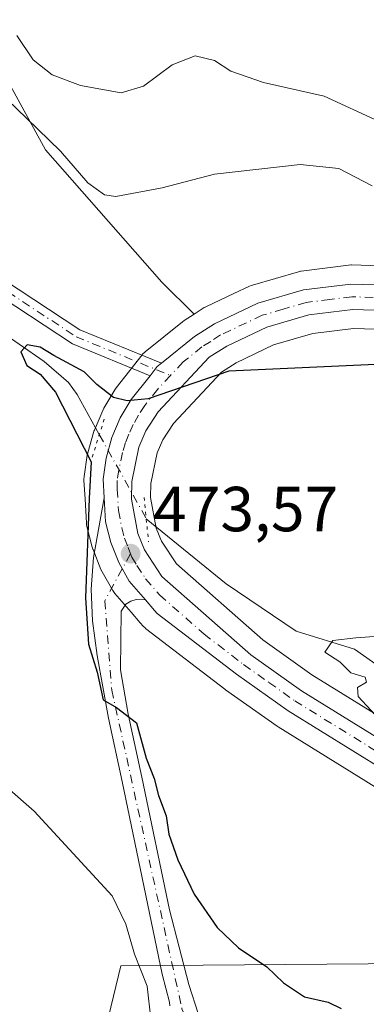
# Model space of a CAD drawing. Units: metres. Extents: x 580213 to 583654, y 4724266 to 4726624.
# Drawn here: x 581958 to 582013, y 4725678 to 4725833 of the extents above; entities that cross this region are included whole.
import ezdxf

# ---------------------------------------------------------------- set-up
doc = ezdxf.new("R2010")
doc.units = ezdxf.units.M
doc.header["$MEASUREMENT"] = 0
doc.linetypes.add('DGN Style 4', pattern=[2.6384748266838614, 1.318413404963828, -0.6592067024819142, 0.001648016756204785, -0.6592067024819142])
doc.linetypes.add('DGN Style 5', pattern=[1.1536117293433497, 0.4944050268614355, -0.6592067024819142])
for name, color, linetype, lineweight in [('Camino Cxs', 7, 'Continuous', 0), ('Camino eje', 30, 'DGN Style 4', 13), ('Carretera de calzada única Cxs', 7, 'Continuous', 13), ('Carretera de calzada única eje', 7, 'DGN Style 4', 0), ('Corriente natural lineal', 142, 'Continuous', 13), ('Corriente natural lineal oculto', 9, 'DGN Style 4', 13), ('Cultivos herbáceos CxS', 92, 'Continuous', 0), ('Curva de nivel maestra', 30, 'Continuous', 30), ('Curva de nivel normal', 30, 'Continuous', 0), ('Matorral CxS', 135, 'Continuous', 0), ('Núcleo urbano CxS', 7, 'Continuous', 0), ('Pista pavimentada Cxs', 135, 'Continuous', 0), ('Pista pavimentada eje', 135, 'DGN Style 4', 0), ('Puente lineal', 2, 'DGN Style 5', 0), ('Punto de cota en terreno', 7, 'Continuous', 0), ('Rótulo de punto de cota en terreno', 7, 'Continuous', 0)]:
    doc.layers.add(name, color=color, linetype=linetype, lineweight=lineweight)
doc.styles.add('Style-Arial', font='txt')

# ---------------------------------------------------------------- blocks, each defined once
blk = doc.blocks.new('*U10')
at = {"layer": 'Matorral CxS', "color": 135, "linetype": 'Continuous', "lineweight": 0}
blk.add_polyline3d([(582018.1697000006, 4725794.5385, 478.7020000000048), (582010.6497, 4725794.7885, 478.1802000000025), (582010.5500999996, 4725794.790100001, 478.1735000000045), (582010.1744999997, 4725794.7665, 478.1435000000056), (582002.7244999995, 4725793.826500001, 477.7143999999971), (582002.5790999997, 4725793.804500001, 477.7091999999975), (582002.2632999998, 4725793.731100001, 477.6916999999958), (581995.0333000004, 4725791.631100001, 477.1598999999987), (581994.8441000005, 4725791.5691, 477.142200000002), (581994.5894999999, 4725791.463099999, 477.116200000004), (581992.0937000001, 4725790.2849, 476.8810999999987), (581987.7895000001, 4725788.2531, 476.6625000000058), (581987.5701000001, 4725788.1381, 476.6515999999974), (581987.4615000002, 4725788.0725, 476.6459000000032), (581985.8715000004, 4725787.0625, 476.5501999999979), (581980.7812999999, 4725792.069300001, 476.9519), (581962.4747000001, 4725812.920100001, 480.312699999995), (581956.3302999996, 4725824.184900001, 482.0529999999999)], dxfattribs=at)
blk = doc.blocks.new('*U14')
at = {"layer": 'Matorral CxS', "color": 135, "linetype": 'Continuous', "lineweight": 0}
blk.add_polyline3d([(581971.5714999996, 4725673.107899999, 481.5987000000023), (581974.2917, 4725684.404300001, 480.4918999999937), (582032.7220999999, 4725684.850500001, 470.2366000000038), (582044.6436999999, 4725674.952299999, 469.9974999999977)], dxfattribs=at)
blk = doc.blocks.new('*U15')
at = {"layer": 'Cultivos herbáceos CxS', "color": 92, "linetype": 'Continuous', "lineweight": 0}
for points in [[(581956.3302999996, 4725824.184900001, 482.0529999999999), (581962.4747000001, 4725812.920100001, 480.312699999995), (581980.7812999999, 4725792.069300001, 476.9519), (581985.8715000004, 4725787.0625, 476.5501999999979), (581984.2814999997, 4725786.0525, 476.4208999999974), (581984.0043000003, 4725785.8533, 476.3938999999955), (581978.1431, 4725781.115700001, 476.0387999999948), (581977.7518999996, 4725780.728499999, 476.0203000000038), (581977.6920999996, 4725780.6547, 476.0160000000033), (581973.6020999998, 4725775.454700001, 475.742499999993), (581973.3882999998, 4725775.144900001, 475.7139000000025), (581971.6453, 4725772.242500001, 475.466499999995), (581971.4685000004, 4725771.892300001, 475.4278000000049), (581970.1485000001, 4725768.782299999, 475.0920999999944), (581970.0910999998, 4725768.6361, 475.0774999999995), (581970.0225000001, 4725768.423699999, 475.0537999999942), (581969.1124999998, 4725765.193700001, 475.1359999999986), (581969.0456999998, 4725764.9011, 475.1576999999961), (581969.0318999998, 4725764.815500001, 475.1628999999957), (581968.5418999996, 4725761.475500001, 475.373900000006), (581968.5100999996, 4725761.040100001, 475.3987000000052), (581968.5144999997, 4725760.877699999, 475.4042000000045), (581968.6749, 4725757.9213, 475.482799999998), (581968.8953, 4725754.154899999, 475.3690000000061), (581968.9357000003, 4725753.8091, 475.3500000000058), (581968.9848999997, 4725753.581499999, 475.3309000000008), (581969.8249000004, 4725750.3215, 475.0124000000069), (581969.9111000003, 4725750.0441, 474.9802999999956), (581969.9429000001, 4725749.9605, 474.9688000000024), (581971.1929000001, 4725746.820499999, 474.5402000000031), (581971.3721000003, 4725746.4475, 474.4928000000073), (581973.0371000003, 4725743.5187, 474.1374000000069), (581973.3579000002, 4725743.063100001, 474.1042000000016), (581975.9184999998, 4725740.110500001, 473.8880999999965), (581977.3819000004, 4725738.405300001, 473.7725999999967), (581977.8104999998, 4725737.924100001, 473.7305000000051), (581978.1217, 4725737.621900001, 473.6931999999942), (581978.2232999997, 4725737.5405, 473.6797999999981), (581990.7033000002, 4725727.9605, 472.1873999999953), (581990.7928999999, 4725727.894300001, 472.179099999994), (581998.9029000001, 4725722.134299999, 471.5430999999954), (581999.0625, 4725722.0283, 471.5345999999991), (582024.4921000004, 4725706.3073, 469.6475000000065)], [(582044.6436999999, 4725674.952299999, 469.9974999999977), (582032.7220999999, 4725684.850500001, 470.2366000000038), (581974.2917, 4725684.404300001, 480.4918999999937), (581971.5714999996, 4725673.107899999, 481.5987000000023)]]:
    blk.add_polyline3d(points, dxfattribs=at)
blk = doc.blocks.new('*U17')
at = {"layer": 'Cultivos herbáceos CxS', "color": 92, "linetype": 'Continuous', "lineweight": 0}
blk.add_polyline3d([(582029.7171, 4725714.5921, 468.8310000000056), (582004.4099000003, 4725730.231100001, 471.0822000000044), (581996.6470999997, 4725735.753699999, 471.0310999999929), (581983.0672000004, 4725747.733100001, 472.2100999999967), (581980.7203000002, 4725751.3093, 472.4348000000027), (581979.9045000002, 4725753.325099999, 472.8078999999998), (581979.0031000003, 4725758.1801, 473.8350000000065), (581979.0267000003, 4725760.3519, 473.9802000000054), (581980.0453000005, 4725765.1951, 474.2485000000015), (581980.9197000006, 4725767.248500001, 474.3668999999937), (581982.5849000001, 4725769.827500001, 474.5614999999962), (581990.1567000002, 4725777.928099999, 475.3037999999942), (581992.4583000002, 4725779.376700001, 475.4541000000027), (581998.3712999999, 4725782.187700001, 475.9296999999933), (582004.5217000004, 4725783.9835, 476.1935999999987), (582010.9590999996, 4725784.7939, 476.5200000000041), (582016.2198999999, 4725784.6209, 476.9245999999985)], dxfattribs=at)
blk = doc.blocks.new('5PATER')
at = {"layer": 'Punto de cota en terreno', "linetype": 'Continuous', "lineweight": 0}
h = blk.add_hatch(color=51, dxfattribs=at)
edge = h.paths.add_edge_path()
edge.add_ellipse((0, 0), major_axis=(-0.1095731443231308, -0.1110710700762829), ratio=0.9994222409660322, start_angle=0, end_angle=360)

msp = doc.modelspace()

# ---------------------------------------------------------------- linework, layer by layer
at = {"layer": 'Camino Cxs', "color": 7, "linetype": 'Continuous', "lineweight": 0, "extrusion": (0.02992202425554698, -0.08547263340027346, 0.9958911092102757), "elevation": -386037.1427123089, "flags": 128}
msp.add_lwpolyline([(2110764.265257354, 4250569.550073571), (2110763.483029676, 4250569.269592862), (2110761.93061188, 4250568.27576358)], dxfattribs=at)
at = {"layer": 'Camino Cxs', "color": 7, "linetype": 'Continuous', "lineweight": 0}
for points in [[(581978.9119999995, 4725777.353, 475.4590000000026), (581966.7027000003, 4725782.379699999, 476.6040000000066), (581944.3469000002, 4725797.0613, 478.1616000000067), (581926.2575000003, 4725814.4805, 479.0255000000034), (581922.4883000003, 4725821.676300001, 479.568299999999), (581919.1407000005, 4725830.7147, 480.3815999999933), (581906.5931000002, 4725871.6599, 482.6753999999929), (581896.0743000006, 4725892.6973, 484.1594000000041), (581889.2949000001, 4725904.3191, 484.8763000000035), (581880.9994999999, 4725909.849300001, 485.5402000000031), (581874.6423000004, 4725908.9825, 485.7434999999969), (581871.6409, 4725905.6807, 485.0388999999996), (581869.7911, 4725907.362299999, 485.0660999999964), (581873.4039000003, 4725911.3367, 486.0666999999958), (581881.5991000002, 4725912.454299999, 485.5348999999987), (581891.1628999999, 4725906.078299999, 484.9465999999957), (581896.0695000002, 4725897.667099999, 484.6842999999935)], [(581898.4341000002, 4725893.567700001, 484.0402000000031), (581908.9222999997, 4725872.591499999, 482.777900000001), (581921.5099, 4725831.515699999, 480.3261999999959), (581924.7770999996, 4725822.694700001, 479.6398000000045), (581928.2839000003, 4725815.9999, 479.0994999999967), (581945.9134999998, 4725799.0233, 477.9232000000048), (581967.8753000004, 4725784.600500001, 476.6211999999941), (581980.6962000001, 4725779.3222, 475.5743999999977)], [(581945.9134999998, 4725799.0233, 477.9232000000048), (581967.8753000004, 4725784.600500001, 476.6211999999941), (581980.6961000003, 4725779.3223, 475.5743999999977), (581980.0502000004, 4725778.800100001, 475.5489999999991), (581978.9118999997, 4725777.3531, 475.4590000000026), (581966.7027000003, 4725782.379699999, 476.6040000000066), (581944.3469000002, 4725797.0613, 478.1616000000067)]]:
    msp.add_polyline3d(points, dxfattribs=at)
at = {"layer": 'Camino eje', "color": 30, "linetype": 'DGN Style 4', "lineweight": 13}
msp.add_polyline3d([(581897.1743000001, 4725893.292300001, 484.0132000000012), (581907.7577000001, 4725872.125700001, 482.6566000000021), (581920.3252999998, 4725831.1151, 480.3464999999997), (581923.6327000001, 4725822.185500001, 479.6006999999955), (581927.2707000002, 4725815.2401, 479.0602000000072), (581945.1300999997, 4725798.042300001, 478.0363000000071), (581967.2890999997, 4725783.4901, 476.6242999999959), (581982.1300999997, 4725777.380100001, 475.292300000001)], dxfattribs=at)
at = {"layer": 'Carretera de calzada única Cxs', "color": 7, "linetype": 'Continuous', "lineweight": 13, "extrusion": (0.02992202425554698, -0.08547263340027346, 0.9958911092102757), "elevation": -386037.1427123089, "flags": 128}
msp.add_lwpolyline([(2110764.265257354, 4250569.550073571), (2110763.483029676, 4250569.269592862), (2110761.93061188, 4250568.27576358)], dxfattribs=at)
at = {"layer": 'Carretera de calzada única Cxs', "color": 7, "linetype": 'Continuous', "lineweight": 13}
for points in [[(582026.1001000004, 4725708.840100001, 469.4458000000013), (582000.6401000004, 4725724.5801, 471.3341999999975), (581992.5301000001, 4725730.340100001, 472.125199999995), (581980.0502000004, 4725739.920100001, 473.1793000000035), (581979.6401000004, 4725740.380100001, 473.2247999999963), (581978.1901000004, 4725742.0701, 473.3423999999941), (581975.6401000004, 4725745.0101, 473.6587), (581973.9801000003, 4725747.9301, 473.8711999999941), (581972.7301000003, 4725751.0701, 474.0905999999959), (581971.8901000004, 4725754.3301, 474.4688000000024), (581971.6700999998, 4725758.090100001, 474.6264999999985), (581971.5100999996, 4725761.040100001, 474.9455000000017), (581972.0000999998, 4725764.380100001, 474.8800000000047), (581972.9101, 4725767.610099999, 474.7998999999982), (581974.2302000001, 4725770.720100001, 475.3003999999929), (581975.9600999998, 4725773.600099999, 475.4116000000067), (581978.9118999997, 4725777.3531, 475.4590000000026), (581980.0502000004, 4725778.800100001, 475.5489999999991), (581980.6961000003, 4725779.3223, 475.5743999999977), (581985.8901000004, 4725783.520099999, 475.9830999999977), (581989.0701000001, 4725785.540100001, 476.293399999995), (581995.8701, 4725788.7501, 476.8874999999971), (582003.1001000004, 4725790.850099999, 477.256899999993), (582010.5500999996, 4725791.790100001, 477.7260999999999), (582018.0701000001, 4725791.540100001, 478.4450999999972)], [(581980.6962000001, 4725779.3222, 475.5743999999977), (581985.8901000004, 4725783.520099999, 475.9830999999977), (581989.0701000001, 4725785.540100001, 476.293399999995), (581995.8701, 4725788.7501, 476.8874999999971), (582003.1001000004, 4725790.850099999, 477.256899999993), (582010.5500999996, 4725791.790100001, 477.7260999999999), (582018.0701000001, 4725791.540100001, 478.4450999999972)], [(582017.5100999996, 4725787.5801, 477.5084999999963), (582010.8201000001, 4725787.800100001, 477.0228999999963), (582003.9101, 4725786.9301, 476.5636999999988), (581997.3000999996, 4725785.0001, 476.0966000000044), (581991.0100999996, 4725782.0101, 475.6799000000028), (581988.2301000003, 4725780.2601, 475.4496000000072), (581980.2100999998, 4725771.6801, 474.6716000000015), (581978.2600999996, 4725768.6601, 474.5331000000006), (581977.1700999998, 4725766.100099999, 474.4259000000021), (581976.0301999999, 4725760.6801, 474.1417999999976), (581976.0000999998, 4725757.920100001, 473.9011000000028), (581977.0102000004, 4725752.4801, 473.3398000000016), (581978.0500999996, 4725749.9101, 473.2537000000011), (581980.7801000001, 4725745.7501, 473.0059000000037), (581994.7801000001, 4725733.4001, 473.4100000000035), (582002.7500999998, 4725727.7301, 471.3362999999954), (582028.1401000004, 4725712.040100001, 469.2412999999942)], [(582017.5100999996, 4725787.5801, 477.5084999999963), (582010.8201000001, 4725787.800100001, 477.0228999999963), (582003.9101, 4725786.9301, 476.5636999999988), (581997.3000999996, 4725785.0001, 476.0966000000044), (581991.0100999996, 4725782.0101, 475.6799000000028), (581988.2301000003, 4725780.2601, 475.4496000000072), (581980.2100999998, 4725771.6801, 474.6716000000015), (581978.2600999996, 4725768.6601, 474.5331000000006), (581977.1700999998, 4725766.100099999, 474.4259000000021), (581976.0301999999, 4725760.6801, 474.1417999999976), (581976.0000999998, 4725757.920100001, 473.9011000000028), (581977.0102000004, 4725752.4801, 473.3398000000016), (581978.0500999996, 4725749.9101, 473.2537000000011), (581980.7801000001, 4725745.7501, 473.0059000000037), (581994.7801000001, 4725733.4001, 473.4100000000035), (582002.7500999998, 4725727.7301, 471.3362999999954), (582028.1401000004, 4725712.040100001, 469.2412999999942)], [(581971.6700999998, 4725758.090100001, 474.6264999999985), (581971.5100999996, 4725761.040100001, 474.9455000000017), (581972.0000999998, 4725764.380100001, 474.8800000000047), (581972.9101, 4725767.610099999, 474.7998999999982), (581974.2302000001, 4725770.720100001, 475.3003999999929), (581975.9600999998, 4725773.600099999, 475.4116000000067), (581978.9119999995, 4725777.353, 475.4590000000026)], [(581978.1901000004, 4725742.0701, 473.3423999999941), (581975.6401000004, 4725745.0101, 473.6587), (581973.9801000003, 4725747.9301, 473.8711999999941), (581972.7301000003, 4725751.0701, 474.0905999999959), (581971.8901000004, 4725754.3301, 474.4688000000024), (581971.6700999998, 4725758.090100001, 474.6264999999985)], [(582265.7301000003, 4725542.100099999, 452.0629000000045), (582257.3201000001, 4725542.170100001, 452.6604999999981), (582249.0500999996, 4725543.590100001, 453.2863000000071), (582241.1002000002, 4725546.3301, 454.0093999999954), (582237.3201000001, 4725548.1801, 454.4222000000009), (582230.2602000004, 4725552.7601, 455.2543000000006), (582225.0701000001, 4725556.9301, 455.7788), (582221.3002000004, 4725560.390100001, 456.1891999999935), (582206.3000999996, 4725576.2601, 457.4170000000013), (582164.4801000003, 4725615.550100001, 461.3040000000037), (582151.4801000003, 4725626.4301, 462.3078999999998), (582121.6201, 4725646.6601, 463.6613999999972), (582056.5102000004, 4725689.020099999, 467.3684000000067), (582026.1001000004, 4725708.840100001, 469.4458000000013), (582000.6401000004, 4725724.5801, 471.3341999999975), (581992.5301000001, 4725730.340100001, 472.125199999995), (581980.0502000004, 4725739.920100001, 473.1793000000035), (581979.6401000004, 4725740.380100001, 473.2247999999963), (581978.1901000004, 4725742.0701, 473.3423999999941)]]:
    msp.add_polyline3d(points, dxfattribs=at)
at = {"layer": 'Carretera de calzada única eje', "color": 7, "linetype": 'DGN Style 4', "lineweight": 0}
for points in [[(582014.0301000001, 4725789.6801, 477.5985999999976), (582010.6901000004, 4725789.790100001, 477.3727000000072), (582007.2301000003, 4725789.350099999, 477.1358999999939), (582003.5000999998, 4725788.890100001, 476.9248999999982), (581999.8901000004, 4725787.840100001, 476.6698999999935), (581996.5800999999, 4725786.860099999, 476.4266000000061), (581990.0301000001, 4725783.770099999, 475.982799999998), (581988.4600999998, 4725782.7601, 475.840200000006), (581987.0701000001, 4725781.9001, 475.724000000002), (581984.1401000004, 4725779.520099999, 475.4648000000016), (581982.1300999997, 4725777.380100001, 475.292300000001)], [(581982.1300999997, 4725777.380100001, 475.292300000001), (581980.1201, 4725775.2401, 475.1248999999953), (581978.0800999999, 4725772.6501, 474.9671999999992), (581977.1201, 4725771.130100001, 474.9228000000003), (581976.2500999998, 4725769.6801, 474.8659999999945), (581975.5800999999, 4725768.140100001, 474.7121000000043), (581975.0500999996, 4725766.850099999, 474.6154999999999), (581974.5800999999, 4725765.2401, 474.5751000000019), (581974.0100999996, 4725762.520099999, 474.5136999999959), (581973.7600999996, 4725760.850099999, 474.4020000000019), (581973.7600999996, 4725759.4801, 474.2881999999955), (581973.9401000004, 4725756.110099999, 474.0458999999974), (581974.4600999998, 4725753.4001, 473.8463999999949), (581974.8701, 4725751.7601, 473.7333999999974), (581975.4649, 4725750.299900001, 473.6502999999939), (581975.8501000004, 4725749.3201, 473.6082000000025)], [(581975.8501000004, 4725749.3201, 473.6082000000025), (581976.0601000004, 4725748.794700001, 473.5887999999978), (581976.8501000004, 4725747.460100001, 473.5190000000002), (581978.2100999998, 4725745.380100001, 473.3317999999999), (581980.4200999998, 4725742.8301, 473.1248000000051), (581987.4101, 4725736.6601, 472.4413000000059), (581993.6401000004, 4725731.860099999, 472.5647000000026), (581997.6401000004, 4725729.040100001, 472.2995999999985), (582001.6901000004, 4725726.1501, 471.3101000000024), (582014.4200999998, 4725718.290100001, 470.2795000000042), (582027.1201, 4725710.4301, 469.3677000000025), (582042.3300999999, 4725700.520099999, 468.288400000005), (582057.5301000001, 4725690.610099999, 467.2595000000001), (582090.1001000004, 4725669.4301, 465.641499999998)]]:
    msp.add_polyline3d(points, dxfattribs=at)
at = {"layer": 'Corriente natural lineal', "color": 142, "linetype": 'Continuous', "lineweight": 13}
for points in [[(581836.7500999998, 4725919.220100001, 489.319399999993), (581846.3501000004, 4725910.1501, 488.7207000000053), (581847.6152999997, 4725908.7952, 488.4756000000052), (581854.1901000004, 4725901.790100001, 485.2655999999988), (581857.0500999996, 4725899.550100001, 484.9885999999969), (581859.6934000002, 4725897.4901, 484.6726000000053), (581861.9600999998, 4725895.7301, 484.2232999999979), (581878.0601000004, 4725871.890100001, 482.8619000000036), (581889.3601000002, 4725855.550100001, 481.7075000000041), (581901.2401000002, 4725838.920100001, 480.5518000000012), (581903.9200999998, 4725834.700099999, 480.2694999999949), (581908.5701000001, 4725825.8301, 479.7906999999978), (581911.1101000002, 4725820.6601, 479.4618999999948), (581913.2200999996, 4725815.290100001, 479.0699000000022), (581916.1001000004, 4725811.200099999, 478.9842000000062), (581919.7301000003, 4725807.9301, 478.8129000000045), (581942.1101000002, 4725792.020099999, 477.1255999999995), (581954.3101000004, 4725785.030099999, 476.7296000000061), (581962.2600999996, 4725779.590100001, 475.9089999999997), (581966.0701000001, 4725776.280099999, 476.0819999999949), (581967.4301000005, 4725774.4001, 476.1490999999951), (581970.9301000005, 4725768.0701, 474.8205000000017)], [(581978.3191000001, 4725754.830900001, 473.5801999999967), (581990.9200999998, 4725744.590100001, 471.5078000000067), (582001.9101, 4725737.130100001, 471.0586000000039), (582011.1101000002, 4725734.300100001, 470.4977999999974), (582015.3601000002, 4725731.280099999, 470.1489000000002), (582023.8601000002, 4725726.270099999, 468.9904999999999), (582036.4401000004, 4725719.4001, 468.213699999993), (582062.3800999997, 4725702.9001, 466.1083000000072), (582070.7401000002, 4725696.280099999, 465.8371999999945), (582075.5701000001, 4725693.9901, 465.5185000000056), (582082.8601000002, 4725693.190099999, 465.269100000005), (582091.6101000002, 4725691.520099999, 464.507700000002), (582115.7901, 4725675.880100001, 463.1613999999972)]]:
    msp.add_polyline3d(points, dxfattribs=at)
at = {"layer": 'Corriente natural lineal oculto', "color": 9, "linetype": 'DGN Style 4', "lineweight": 13, "extrusion": (0.03973513721184323, -0.07119521296233157, 0.9966706379351227), "elevation": -312854.1297498889, "flags": 128}
msp.add_lwpolyline([(2811284.082952746, 3830192.989882838), (2811284.082952746, 3830177.777648232)], dxfattribs=at)
at = {"layer": 'Cultivos herbáceos CxS', "color": 92, "linetype": 'Continuous', "lineweight": 0}
for points in [[(582074.1874000002, 4725999.747500001, 503.3264000000054), (582066.8081, 4725996.4343, 502.7424000000028), (582062.2852999996, 4725994.403700001, 502.5543000000035), (582051.2827000003, 4725989.464299999, 502.081600000005), (581993.9637000002, 4725956.1941, 503.1797999999981), (581986.9533000002, 4725934.827099999, 503.0837999999931), (581967.5645000003, 4725919.407500001, 503.0380000000005), (581953.9051000001, 4725913.6799, 501.2013000000007), (581922.1815, 4725935.270300001, 498.4933000000019), (581911.2427000003, 4725937.892100001, 493.3940000000002), (581909.1810999997, 4725934.674699999, 491.1704000000027), (581906.3013000004, 4725930.1801, 489.241599999994), (581934.0787000004, 4725889.006300001, 488.3007999999973), (581936.2808999997, 4725875.346100001, 486.6450000000041), (581948.9990999997, 4725837.629699999, 483.1064999999944), (581956.3302999996, 4725824.184900001, 482.0529999999999), (581962.4747000001, 4725812.920100001, 480.312699999995), (581980.7812999999, 4725792.069300001, 476.9519), (581985.8715000004, 4725787.0625, 476.5501999999979)], [(581985.8715000004, 4725787.0625, 476.5501999999979), (581984.2814999997, 4725786.0525, 476.4208999999974), (581984.0043000003, 4725785.8533, 476.3938999999955), (581978.1431, 4725781.115700001, 476.0387999999948), (581977.7518999996, 4725780.728499999, 476.0203000000038), (581977.6920999996, 4725780.6547, 476.0160000000033), (581973.6020999998, 4725775.454700001, 475.742499999993), (581973.3882999998, 4725775.144900001, 475.7139000000025), (581971.6453, 4725772.242500001, 475.466499999995), (581971.4685000004, 4725771.892300001, 475.4278000000049), (581970.1485000001, 4725768.782299999, 475.0920999999944), (581970.0910999998, 4725768.6361, 475.0774999999995), (581970.0225000001, 4725768.423699999, 475.0537999999942), (581969.1124999998, 4725765.193700001, 475.1359999999986), (581969.0456999998, 4725764.9011, 475.1576999999961), (581969.0318999998, 4725764.815500001, 475.1628999999957), (581968.5418999996, 4725761.475500001, 475.373900000006), (581968.5100999996, 4725761.040100001, 475.3987000000052), (581968.5144999997, 4725760.877699999, 475.4042000000045), (581968.6749, 4725757.9213, 475.482799999998), (581968.8953, 4725754.154899999, 475.3690000000061), (581968.9357000003, 4725753.8091, 475.3500000000058), (581968.9848999997, 4725753.581499999, 475.3309000000008), (581969.8249000004, 4725750.3215, 475.0124000000069), (581969.9111000003, 4725750.0441, 474.9802999999956), (581969.9429000001, 4725749.9605, 474.9688000000024), (581971.1929000001, 4725746.820499999, 474.5402000000031), (581971.3721000003, 4725746.4475, 474.4928000000073), (581973.0371000003, 4725743.5187, 474.1374000000069), (581973.3579000002, 4725743.063100001, 474.1042000000016), (581975.9184999998, 4725740.110500001, 473.8880999999965), (581977.3819000004, 4725738.405300001, 473.7725999999967), (581977.8104999998, 4725737.924100001, 473.7305000000051), (581978.1217, 4725737.621900001, 473.6931999999942), (581978.2232999997, 4725737.5405, 473.6797999999981), (581990.7033000002, 4725727.9605, 472.1873999999953), (581990.7928999999, 4725727.894300001, 472.179099999994), (581998.9029000001, 4725722.134299999, 471.5430999999954), (581999.0625, 4725722.0283, 471.5345999999991), (582024.4921000004, 4725706.3073, 469.6475000000065)], [(582016.2198999999, 4725784.6209, 476.9245999999985), (582010.9590999996, 4725784.7939, 476.5200000000041), (582004.5217000004, 4725783.9835, 476.1935999999987), (581998.3712999999, 4725782.187700001, 475.9296999999933), (581992.4583000002, 4725779.376700001, 475.4541000000027), (581990.1567000002, 4725777.928099999, 475.3037999999942), (581982.5849000001, 4725769.827500001, 474.5614999999962), (581980.9197000006, 4725767.248500001, 474.3668999999937), (581980.0453000005, 4725765.1951, 474.2485000000015), (581979.0267000003, 4725760.3519, 473.9802000000054), (581979.0031000003, 4725758.1801, 473.8350000000065), (581979.9045000002, 4725753.325099999, 472.8078999999998), (581980.7203000002, 4725751.3093, 472.4348000000027), (581983.0672000004, 4725747.733100001, 472.2100999999967), (581996.6470999997, 4725735.753699999, 471.0310999999929), (582004.4099000003, 4725730.231100001, 471.0822000000044), (582029.7171, 4725714.5921, 468.8310000000056), (582029.7779000001, 4725714.553500001, 468.827099999995), (582060.2072999999, 4725694.723900001, 466.8019000000059), (582125.3699000003, 4725652.308900001, 462.7608000000037)], [(582044.6436999999, 4725674.952299999, 469.9974999999977), (582032.7220999999, 4725684.850500001, 470.2366000000038), (581974.2917, 4725684.404300001, 480.4918999999937), (581971.5714999996, 4725673.107899999, 481.5987000000023)]]:
    msp.add_polyline3d(points, dxfattribs=at)
at = {"layer": 'Curva de nivel maestra', "color": 30, "linetype": 'Continuous', "lineweight": 30, "elevation": 475, "flags": 128}
msp.add_lwpolyline([(582021.3399999999, 4725779.4301), (581991.3300000001, 4725778.0801), (581978.6200000001, 4725773.710100001), (581975.2999999998, 4725773.390100001), (581973.1500000004, 4725773.9101), (581970.5300000003, 4725775.960100001), (581968.5199999996, 4725777.950099999), (581963.7599999999, 4725780.520099999), (581961.6100000005, 4725781.870100001), (581959.5599999996, 4725782.190099999), (581958.5800000001, 4725781.120100001), (581959.5199999996, 4725778.9801), (581961.6200000001, 4725777.590100001), (581964.0099999999, 4725774.7601), (581969.6600000003, 4725763.7601), (581969.3200000003, 4725758.030099999), (581968.7599999999, 4725742.340100001), (581969.2199999997, 4725735.090100001), (581970.5999999996, 4725730.6801), (581971.5599999996, 4725726.290100001), (581973.6399999997, 4725725.090100001), (581976.79, 4725722.670100001), (581978.3200000003, 4725717.110099999), (581979.5899999999, 4725713.9001), (581980.2599999999, 4725711.2301), (581981.4400000004, 4725708.030099999), (581981.8899999997, 4725705.140100001), (581983.29, 4725701.120100001), (581985.8799999999, 4725695.670100001), (581989.5, 4725690.420100001), (581992.8600000005, 4725687.2501), (581997.3200000003, 4725684.2301), (581999.9500000002, 4725681.700099999), (582003.2100000001, 4725679.520099999), (582006.9400000004, 4725678.6801), (582009.0199999996, 4725677.6601)], dxfattribs=at)
at = {"layer": 'Curva de nivel normal', "color": 30, "linetype": 'Continuous', "lineweight": 0, "flags": 128}
for points, elevation in [([(581957.9199999999, 4725830.9301), (581960.54, 4725827.0801), (581963.5099999999, 4725824.720100001), (581967.9900000002, 4725823.040100001), (581974.3600000005, 4725821.880100001), (581977.9000000004, 4725822.970100001), (581982.4199999999, 4725826.340100001), (581986.0199999996, 4725827.7401), (581989.0800000001, 4725827.0101), (581991.6299999999, 4725825.340100001), (581996.7800000003, 4725823.540100001), (582006.3499999996, 4725821.380100001), (582014.9800000004, 4725817.380100001)], 485), ([(581956.4600000001, 4725820.790100001), (581959.4600000001, 4725817.920100001), (581964.8300000001, 4725812.7301), (581969.1200000001, 4725807.7501), (581971.7699999996, 4725805.860099999), (581973.54, 4725805.550100001), (581980.8200000003, 4725806.940099999), (581989.0599999996, 4725809.0701), (582002.5300000003, 4725810.620100001), (582008.6299999999, 4725809.960100001), (582013.8700000001, 4725807.2401)], 480), ([(582014.9500000002, 4725736.3101), (582011.3099999996, 4725736.0601), (582007.6799999997, 4725735.6501), (582006.4500000002, 4725733.8301), (582008.8200000003, 4725732.280099999), (582010.5300000003, 4725730.5601), (582012.7800000003, 4725729.880100001), (582012.9800000004, 4725729.100099999), (582011.5899999999, 4725728.2501), (582011.7000000002, 4725726.8201), (582015.0599999996, 4725723.210100001)], 470), ([(581979.0199999996, 4725676.0701), (581978.4800000004, 4725681.210100001), (581976.4800000004, 4725686.2601), (581975.1200000001, 4725690.9801), (581972.9500000002, 4725695.4301), (581960.6799999997, 4725708.770099999), (581952.1299999999, 4725716.220100001)], 480)]:
    msp.add_lwpolyline(points, dxfattribs=dict(at, elevation=elevation))
at = {"layer": 'Matorral CxS', "color": 135, "linetype": 'Continuous', "lineweight": 0}
for points in [[(582074.1874000002, 4725999.747500001, 503.3264000000054), (582066.8081, 4725996.4343, 502.7424000000028), (582062.2852999996, 4725994.403700001, 502.5543000000035), (582051.2827000003, 4725989.464299999, 502.081600000005), (581993.9637000002, 4725956.1941, 503.1797999999981), (581986.9533000002, 4725934.827099999, 503.0837999999931), (581967.5645000003, 4725919.407500001, 503.0380000000005), (581953.9051000001, 4725913.6799, 501.2013000000007), (581922.1815, 4725935.270300001, 498.4933000000019), (581911.2427000003, 4725937.892100001, 493.3940000000002), (581909.1810999997, 4725934.674699999, 491.1704000000027), (581906.3013000004, 4725930.1801, 489.241599999994), (581934.0787000004, 4725889.006300001, 488.3007999999973), (581936.2808999997, 4725875.346100001, 486.6450000000041), (581948.9990999997, 4725837.629699999, 483.1064999999944), (581956.3302999996, 4725824.184900001, 482.0529999999999), (581962.4747000001, 4725812.920100001, 480.312699999995), (581980.7812999999, 4725792.069300001, 476.9519), (581985.8715000004, 4725787.0625, 476.5501999999979)], [(582018.1697000006, 4725794.5385, 478.7020000000048), (582010.6497, 4725794.7885, 478.1802000000025), (582010.5500999996, 4725794.790100001, 478.1735000000045), (582010.1744999997, 4725794.7665, 478.1435000000056), (582002.7244999995, 4725793.826500001, 477.7143999999971), (582002.5790999997, 4725793.804500001, 477.7091999999975), (582002.2632999998, 4725793.731100001, 477.6916999999958), (581995.0333000004, 4725791.631100001, 477.1598999999987), (581994.8441000005, 4725791.5691, 477.142200000002), (581994.5894999999, 4725791.463099999, 477.116200000004), (581992.0937000001, 4725790.2849, 476.8810999999987), (581987.7895000001, 4725788.2531, 476.6625000000058), (581987.5701000001, 4725788.1381, 476.6515999999974), (581987.4615000002, 4725788.0725, 476.6459000000032), (581985.8715000004, 4725787.0625, 476.5501999999979)], [(582044.6436999999, 4725674.952299999, 469.9974999999977), (582032.7220999999, 4725684.850500001, 470.2366000000038), (581974.2917, 4725684.404300001, 480.4918999999937), (581971.5714999996, 4725673.107899999, 481.5987000000023)]]:
    msp.add_polyline3d(points, dxfattribs=at)
at = {"layer": 'Núcleo urbano CxS', "color": 7, "linetype": 'Continuous', "lineweight": 0}
for points in [[(582024.4921000004, 4725706.3073, 469.6475000000065), (581999.0625, 4725722.0283, 471.5345999999991), (581998.9029000001, 4725722.134299999, 471.5430999999954), (581990.7928999999, 4725727.894300001, 472.179099999994), (581990.7033000002, 4725727.9605, 472.1873999999953), (581978.2232999997, 4725737.5405, 473.6797999999981), (581978.1217, 4725737.621900001, 473.6931999999942), (581977.8104999998, 4725737.924100001, 473.7305000000051), (581977.3819000004, 4725738.405300001, 473.7725999999967), (581975.9184999998, 4725740.110500001, 473.8880999999965), (581973.3579000002, 4725743.063100001, 474.1042000000016), (581973.0371000003, 4725743.5187, 474.1374000000069), (581971.3721000003, 4725746.4475, 474.4928000000073), (581971.1929000001, 4725746.820499999, 474.5402000000031), (581969.9429000001, 4725749.9605, 474.9688000000024), (581969.9111000003, 4725750.0441, 474.9802999999956), (581969.8249000004, 4725750.3215, 475.0124000000069), (581968.9848999997, 4725753.581499999, 475.3309000000008), (581968.9357000003, 4725753.8091, 475.3500000000058), (581968.8953, 4725754.154899999, 475.3690000000061), (581968.6749, 4725757.9213, 475.482799999998), (581968.5144999997, 4725760.877699999, 475.4042000000045), (581968.5100999996, 4725761.040100001, 475.3987000000052), (581968.5418999996, 4725761.475500001, 475.373900000006), (581969.0318999998, 4725764.815500001, 475.1628999999957), (581969.0456999998, 4725764.9011, 475.1576999999961), (581969.1124999998, 4725765.193700001, 475.1359999999986), (581970.0225000001, 4725768.423699999, 475.0537999999942), (581970.0910999998, 4725768.6361, 475.0774999999995), (581970.1485000001, 4725768.782299999, 475.0920999999944), (581971.4685000004, 4725771.892300001, 475.4278000000049), (581971.6453, 4725772.242500001, 475.466499999995), (581973.3882999998, 4725775.144900001, 475.7139000000025), (581973.6020999998, 4725775.454700001, 475.742499999993), (581977.6920999996, 4725780.6547, 476.0160000000033), (581977.7518999996, 4725780.728499999, 476.0203000000038), (581978.1431, 4725781.115700001, 476.0387999999948), (581984.0043000003, 4725785.8533, 476.3938999999955), (581984.2814999997, 4725786.0525, 476.4208999999974), (581985.8715000004, 4725787.0625, 476.5501999999979), (581987.4615000002, 4725788.0725, 476.6459000000032), (581987.5701000001, 4725788.1381, 476.6515999999974), (581987.7895000001, 4725788.2531, 476.6625000000058), (581992.0937000001, 4725790.2849, 476.8810999999987), (581994.5894999999, 4725791.463099999, 477.116200000004), (581994.8441000005, 4725791.5691, 477.142200000002), (581995.0333000004, 4725791.631100001, 477.1598999999987), (582002.2632999998, 4725793.731100001, 477.6916999999958), (582002.5790999997, 4725793.804500001, 477.7091999999975), (582002.7244999995, 4725793.826500001, 477.7143999999971), (582010.1744999997, 4725794.7665, 478.1435000000056), (582010.5500999996, 4725794.790100001, 478.1735000000045), (582010.6497, 4725794.7885, 478.1802000000025), (582018.1697000006, 4725794.5385, 478.7020000000048)], [(582018.1697000006, 4725794.5385, 478.7020000000048), (582010.6497, 4725794.7885, 478.1802000000025), (582010.5500999996, 4725794.790100001, 478.1735000000045), (582010.1744999997, 4725794.7665, 478.1435000000056), (582002.7244999995, 4725793.826500001, 477.7143999999971), (582002.5790999997, 4725793.804500001, 477.7091999999975), (582002.2632999998, 4725793.731100001, 477.6916999999958), (581995.0333000004, 4725791.631100001, 477.1598999999987), (581994.8441000005, 4725791.5691, 477.142200000002), (581994.5894999999, 4725791.463099999, 477.116200000004), (581992.0937000001, 4725790.2849, 476.8810999999987), (581987.7895000001, 4725788.2531, 476.6625000000058), (581987.5701000001, 4725788.1381, 476.6515999999974), (581987.4615000002, 4725788.0725, 476.6459000000032), (581985.8715000004, 4725787.0625, 476.5501999999979)], [(581985.8715000004, 4725787.0625, 476.5501999999979), (581984.2814999997, 4725786.0525, 476.4208999999974), (581984.0043000003, 4725785.8533, 476.3938999999955), (581978.1431, 4725781.115700001, 476.0387999999948), (581977.7518999996, 4725780.728499999, 476.0203000000038), (581977.6920999996, 4725780.6547, 476.0160000000033), (581973.6020999998, 4725775.454700001, 475.742499999993), (581973.3882999998, 4725775.144900001, 475.7139000000025), (581971.6453, 4725772.242500001, 475.466499999995), (581971.4685000004, 4725771.892300001, 475.4278000000049), (581970.1485000001, 4725768.782299999, 475.0920999999944), (581970.0910999998, 4725768.6361, 475.0774999999995), (581970.0225000001, 4725768.423699999, 475.0537999999942), (581969.1124999998, 4725765.193700001, 475.1359999999986), (581969.0456999998, 4725764.9011, 475.1576999999961), (581969.0318999998, 4725764.815500001, 475.1628999999957), (581968.5418999996, 4725761.475500001, 475.373900000006), (581968.5100999996, 4725761.040100001, 475.3987000000052), (581968.5144999997, 4725760.877699999, 475.4042000000045), (581968.6749, 4725757.9213, 475.482799999998), (581968.8953, 4725754.154899999, 475.3690000000061), (581968.9357000003, 4725753.8091, 475.3500000000058), (581968.9848999997, 4725753.581499999, 475.3309000000008), (581969.8249000004, 4725750.3215, 475.0124000000069), (581969.9111000003, 4725750.0441, 474.9802999999956), (581969.9429000001, 4725749.9605, 474.9688000000024), (581971.1929000001, 4725746.820499999, 474.5402000000031), (581971.3721000003, 4725746.4475, 474.4928000000073), (581973.0371000003, 4725743.5187, 474.1374000000069), (581973.3579000002, 4725743.063100001, 474.1042000000016), (581975.9184999998, 4725740.110500001, 473.8880999999965), (581977.3819000004, 4725738.405300001, 473.7725999999967), (581977.8104999998, 4725737.924100001, 473.7305000000051), (581978.1217, 4725737.621900001, 473.6931999999942), (581978.2232999997, 4725737.5405, 473.6797999999981), (581990.7033000002, 4725727.9605, 472.1873999999953), (581990.7928999999, 4725727.894300001, 472.179099999994), (581998.9029000001, 4725722.134299999, 471.5430999999954), (581999.0625, 4725722.0283, 471.5345999999991), (582024.4921000004, 4725706.3073, 469.6475000000065)], [(582016.2198999999, 4725784.6209, 476.9245999999985), (582010.9590999996, 4725784.7939, 476.5200000000041), (582004.5217000004, 4725783.9835, 476.1935999999987), (581998.3712999999, 4725782.187700001, 475.9296999999933), (581992.4583000002, 4725779.376700001, 475.4541000000027), (581990.1567000002, 4725777.928099999, 475.3037999999942), (581982.5849000001, 4725769.827500001, 474.5614999999962), (581980.9197000006, 4725767.248500001, 474.3668999999937), (581980.0453000005, 4725765.1951, 474.2485000000015), (581979.0267000003, 4725760.3519, 473.9802000000054), (581979.0031000003, 4725758.1801, 473.8350000000065), (581979.9045000002, 4725753.325099999, 472.8078999999998), (581980.7203000002, 4725751.3093, 472.4348000000027), (581983.0672000004, 4725747.733100001, 472.2100999999967), (581996.6470999997, 4725735.753699999, 471.0310999999929), (582004.4099000003, 4725730.231100001, 471.0822000000044), (582029.7171, 4725714.5921, 468.8310000000056)], [(582016.2198999999, 4725784.6209, 476.9245999999985), (582010.9590999996, 4725784.7939, 476.5200000000041), (582004.5217000004, 4725783.9835, 476.1935999999987), (581998.3712999999, 4725782.187700001, 475.9296999999933), (581992.4583000002, 4725779.376700001, 475.4541000000027), (581990.1567000002, 4725777.928099999, 475.3037999999942), (581982.5849000001, 4725769.827500001, 474.5614999999962), (581980.9197000006, 4725767.248500001, 474.3668999999937), (581980.0453000005, 4725765.1951, 474.2485000000015), (581979.0267000003, 4725760.3519, 473.9802000000054), (581979.0031000003, 4725758.1801, 473.8350000000065), (581979.9045000002, 4725753.325099999, 472.8078999999998), (581980.7203000002, 4725751.3093, 472.4348000000027), (581983.0672000004, 4725747.733100001, 472.2100999999967), (581996.6470999997, 4725735.753699999, 471.0310999999929), (582004.4099000003, 4725730.231100001, 471.0822000000044), (582029.7171, 4725714.5921, 468.8310000000056), (582029.7779000001, 4725714.553500001, 468.827099999995), (582060.2072999999, 4725694.723900001, 466.8019000000059), (582125.3699000003, 4725652.308900001, 462.7608000000037)]]:
    msp.add_polyline3d(points, dxfattribs=at)
at = {"layer": 'Pista pavimentada Cxs', "color": 135, "linetype": 'Continuous', "lineweight": 0}
for points in [[(581982.0311000004, 4725678.117500001, 478.7477000000072), (581981.9700999996, 4725678.6801, 478.7473000000027), (581980.8201000001, 4725683.110099999, 479.1667000000016), (581974.5100999996, 4725713.440099999, 476.3515000000043), (581972.3501000004, 4725723.4301, 475.8454000000056), (581970.6001000004, 4725733.2601, 475.3132000000041), (581969.8701, 4725738.720100001, 475.0552000000025), (581969.6201, 4725743.7301, 475.016300000003), (581970.0100999996, 4725748.720100001, 475.1377000000066), (581971.6700999998, 4725758.090100001, 474.6264999999985), (581971.8901000004, 4725754.3301, 474.4688000000024), (581972.7301000003, 4725751.0701, 474.0905999999959), (581973.9801000003, 4725747.9301, 473.8711999999941), (581975.6401000004, 4725745.0101, 473.6587), (581978.1901000004, 4725742.0701, 473.3423999999941), (581976.7301000003, 4725742.100099999, 473.5154999999941), (581975.8701, 4725741.860099999, 473.6496000000043), (581975.1201, 4725741.380100001, 473.7829000000056), (581974.3501000004, 4725740.290100001, 473.9584000000032), (581974.2500999998, 4725731.0001, 474.6940000000032), (581975.4801000003, 4725724.050100001, 475.0142999999953), (581977.6401000004, 4725714.110099999, 475.3549000000058), (581981.9801000003, 4725693.220100001, 477.2434000000067), (581985.0100999996, 4725681.460100001, 478.4735999999976), (581986.5500999996, 4725676.720100001, 478.7706000000035)], [(581982.0311000004, 4725678.117500001, 478.7477000000072), (581981.9700999996, 4725678.6801, 478.7473000000027), (581980.8201000001, 4725683.110099999, 479.1667000000016), (581974.5100999996, 4725713.440099999, 476.3515000000043), (581972.3501000004, 4725723.4301, 475.8454000000056), (581970.6001000004, 4725733.2601, 475.3132000000041), (581969.8701, 4725738.720100001, 475.0552000000025), (581969.6201, 4725743.7301, 475.016300000003), (581970.0100999996, 4725748.720100001, 475.1377000000066), (581971.6700999998, 4725758.090100001, 474.6264999999985)], [(581978.1901000004, 4725742.0701, 473.3423999999941), (581975.6401000004, 4725745.0101, 473.6587), (581973.9801000003, 4725747.9301, 473.8711999999941), (581972.7301000003, 4725751.0701, 474.0905999999959), (581971.8901000004, 4725754.3301, 474.4688000000024), (581971.6700999998, 4725758.090100001, 474.6264999999985)], [(581978.1901000004, 4725742.0701, 473.3423999999941), (581976.7301000003, 4725742.100099999, 473.5154999999941), (581975.8701, 4725741.860099999, 473.6496000000043), (581975.1201, 4725741.380100001, 473.7829000000056), (581974.3501000004, 4725740.290100001, 473.9584000000032), (581974.2500999998, 4725731.0001, 474.6940000000032), (581975.4801000003, 4725724.050100001, 475.0142999999953), (581977.6401000004, 4725714.110099999, 475.3549000000058), (581981.9801000003, 4725693.220100001, 477.2434000000067), (581985.0100999996, 4725681.460100001, 478.4735999999976), (581986.5500999996, 4725676.720100001, 478.7706000000035), (581987.5500999996, 4725674.190099999, 478.8383999999933), (581989.9200999998, 4725670.140100001, 479.1453000000038), (581993.4801000003, 4725666.640100001, 478.5924999999989), (581999.3701, 4725662.960100001, 478.420499999993), (582007.4101, 4725659.9101, 478.7212), (582019.1700999998, 4725656.590100001, 480.5570000000008)]]:
    msp.add_polyline3d(points, dxfattribs=at)
at = {"layer": 'Pista pavimentada eje', "color": 135, "linetype": 'DGN Style 4', "lineweight": 0}
msp.add_polyline3d([(581975.8501000004, 4725749.3201, 473.6082000000025), (581971.8201000001, 4725741.9101, 474.329700000002), (581972.8901000004, 4725727.840100001, 475.1637000000047), (581983.9401000004, 4725677.640100001, 478.647100000002), (581987.3901000004, 4725670.290100001, 478.8494000000064), (581988.3592999997, 4725669.101500001, 478.9014000000025)], dxfattribs=at)
at = {"layer": 'Puente lineal', "color": 2, "linetype": 'DGN Style 5', "lineweight": 0, "extrusion": (-0.9527664484949258, 0.3036524412568381, 0.005593705491767374), "elevation": 880511.2932207151, "flags": 128}
msp.add_lwpolyline([(-4679345.923690343, -4449.790572949048), (-4679343.362051229, -4450.192079230576), (-4679339.468916914, -4449.78337283641)], dxfattribs=at)
at = {"layer": 'Puente lineal', "color": 2, "linetype": 'DGN Style 5', "lineweight": 0, "extrusion": (-0.9946246035081638, -0.09808987247613378, 0.03317039363413753), "elevation": -1042382.943226668, "flags": 128}
msp.add_lwpolyline([(-4645825.764713319, 35069.24406063381), (-4645822.379576844, 35068.87355674963), (-4645818.73275127, 35068.63382482782)], dxfattribs=at)

# ---------------------------------------------------------------- block references
at = {"layer": 'Cultivos herbáceos CxS', "color": 92, "linetype": 'Continuous', "lineweight": 0}
for name in ['*U17', '*U15']:
    msp.add_blockref(name, (0, 0), dxfattribs=at)
at = {"layer": 'Matorral CxS', "color": 135, "linetype": 'Continuous', "lineweight": 0}
for name in ['*U10', '*U14']:
    msp.add_blockref(name, (0, 0), dxfattribs=at)
at = {"layer": 'Punto de cota en terreno', "color": 7, "linetype": 'Continuous', "lineweight": 0, "xscale": 10, "yscale": 10, "zscale": 10}
msp.add_blockref('5PATER', (581975.8600000005, 4725749.32, 473.570000000007), dxfattribs=at)

# ---------------------------------------------------------------- texts
at = {"layer": 'Rótulo de punto de cota en terreno', "color": 7, "linetype": 'Continuous', "lineweight": 0, "style": 'Style-Arial'}
msp.add_text('473,57', height=7.000000000000002, dxfattribs=at).set_placement((581979.3877999998, 4725752.847800001))

doc.saveas('drawing.dxf')
